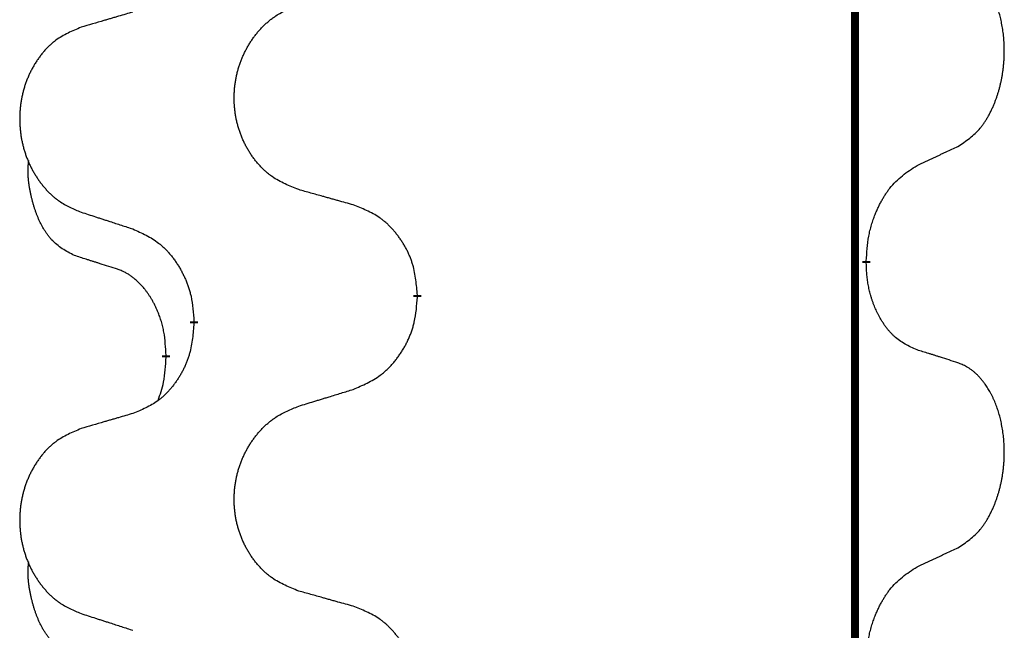
# Model space of a CAD drawing. Units: millimetres. Extents: x -767 to 1477, y -77 to 673.
# Drawn here: x 573 to 581, y 506 to 511 of the extents above; entities that cross this region are included whole.
import ezdxf

# ---------------------------------------------------------------- set-up
doc = ezdxf.new("R2010")
doc.units = ezdxf.units.MM
doc.linetypes.add('SLD_Durchgehend', pattern=[0, 0, 0])

# ---------------------------------------------------------------- blocks, each defined once
blk = doc.blocks.new('HL50WU-0-170', base_point=(354.7064, 297.9949))
at = {"color": 7, "linetype": 'SLD_Durchgehend', "const_width": 0.0625}
for points in [[(579.8373, 588.6205), (579.8373, 424.7205)], [(579.9274, 509.0505), (579.9274, 509.0355)], [(576.3782, 508.7815), (576.3782, 508.7665)], [(574.6113, 508.5596), (574.6113, 508.5746)], [(574.3912, 508.3056), (574.3912, 508.2906)]]:
    blk.add_lwpolyline(points, dxfattribs=at)
at = {"color": 7, "linetype": 'SLD_Durchgehend'}
for points, knots in [([(580.6512, 509.9585), (580.6833, 509.9793), (580.7475, 510.0209), (580.8098, 510.0799), (580.8444, 510.1233), (580.8595, 510.1444), (580.8737, 510.1661), (580.8876, 510.1892), (580.9012, 510.2137), (580.9143, 510.2396), (580.9266, 510.2659), (580.9376, 510.2916), (580.9475, 510.3165), (580.9564, 510.3406), (580.9646, 510.365), (580.9724, 510.3901), (580.9797, 510.4159), (580.9865, 510.4425), (580.9926, 510.4692), (580.9982, 510.4966), (581.0031, 510.5247), (581.0074, 510.5534), (581.011, 510.5822), (581.0139, 510.6114), (581.0161, 510.6409), (581.0176, 510.6706), (581.0184, 510.7004), (581.0184, 510.7288), (581.0177, 510.7559), (581.0165, 510.7817), (581.0147, 510.8073), (581.0124, 510.8328), (581.0095, 510.8579), (581.0061, 510.8828), (581.0021, 510.9075), (580.9977, 510.9316), (580.9929, 510.9548), (580.9876, 510.9774), (580.9819, 510.9998), (580.9757, 511.0216), (580.9692, 511.0428), (580.9623, 511.0635), (580.9549, 511.0839), (580.947, 511.1043), (580.9385, 511.1245), (580.9293, 511.1447), (580.9196, 511.1645), (580.9096, 511.1836), (580.8994, 511.2018), (580.8889, 511.2191), (580.8779, 511.2362), (580.8651, 511.2547), (580.8503, 511.2746), (580.8331, 511.2955), (580.8149, 511.3155), (580.7964, 511.3338), (580.7777, 511.3503), (580.759, 511.365), (580.7394, 511.3786), (580.7152, 511.3931), (580.6857, 511.4071), (580.6627, 511.4163), (580.6512, 511.4209)], [0, 0, 0, 0, 0.114626, 0.229253, 0.255136, 0.281028, 0.306957, 0.332884, 0.361934, 0.390985, 0.420018, 0.449052, 0.474762, 0.500472, 0.526183, 0.551894, 0.5793, 0.606707, 0.634112, 0.661518, 0.690573, 0.719628, 0.748686, 0.777743, 0.807529, 0.837316, 0.867099, 0.896882, 0.922639, 0.948395, 0.974152, 0.999908, 1.024987, 1.050066, 1.075144, 1.100222, 1.123355, 1.146488, 1.16962, 1.192753, 1.214494, 1.236235, 1.257976, 1.279718, 1.301816, 1.323914, 1.34601, 1.368106, 1.38839, 1.408673, 1.42896, 1.449249, 1.476285, 1.503323, 1.530378, 1.557432, 1.581269, 1.605108, 1.628896, 1.652672, 1.68974, 1.726808, 1.726808, 1.726808, 1.726808]), ([(575.4397, 509.6158), (575.4034, 509.6302), (575.3309, 509.6591), (575.253, 509.7013), (575.2055, 509.7365), (575.1823, 509.7557), (575.1601, 509.7761), (575.1387, 509.7977), (575.1182, 509.8206), (575.0984, 509.8445), (575.0797, 509.8693), (575.0621, 509.8947), (575.0455, 509.9208), (575.03, 509.9475), (575.0155, 509.9748), (575.0021, 510.0027), (574.9897, 510.0313), (574.9783, 510.0604), (574.9682, 510.0899), (574.9592, 510.1198), (574.9514, 510.1499), (574.9449, 510.1802), (574.9394, 510.2108), (574.9352, 510.2416), (574.9321, 510.2726), (574.9301, 510.3038), (574.9293, 510.335), (574.9297, 510.3661), (574.9312, 510.3972), (574.9339, 510.4282), (574.9378, 510.459), (574.9427, 510.4896), (574.9488, 510.5198), (574.956, 510.5498), (574.9643, 510.5795), (574.9737, 510.6088), (574.9843, 510.6377), (574.9959, 510.6662), (575.0086, 510.6942), (575.0224, 510.7215), (575.037, 510.7483), (575.0527, 510.7743), (575.0692, 510.7997), (575.0868, 510.8246), (575.1053, 510.8488), (575.1249, 510.8723), (575.1453, 510.895), (575.1666, 510.9166), (575.1886, 510.937), (575.2113, 510.9563), (575.2348, 510.9744), (575.2787, 511.0046), (575.3469, 511.0403), (575.4088, 511.0656), (575.4397, 511.0782)], [0, 0, 0, 0, 0.117086, 0.234172, 0.26425, 0.294342, 0.324476, 0.354607, 0.385625, 0.416644, 0.447649, 0.478654, 0.509524, 0.540393, 0.571263, 0.602133, 0.633372, 0.664611, 0.695847, 0.727084, 0.758108, 0.789132, 0.820159, 0.851185, 0.8824, 0.913614, 0.944827, 0.97604, 1.007095, 1.038151, 1.069208, 1.100265, 1.131069, 1.161872, 1.192674, 1.223475, 1.254222, 1.284969, 1.315717, 1.346465, 1.376816, 1.407167, 1.437517, 1.467868, 1.498416, 1.528964, 1.559522, 1.59008, 1.619832, 1.649585, 1.679305, 1.709013, 1.809224, 1.909434, 1.909434, 1.909434, 1.909434]), ([(574.129, 511.0207), (574.1099, 511.0151), (574.0717, 511.0039), (574.0287, 510.9913), (574, 510.9829), (573.9856, 510.9787), (573.9713, 510.9745), (573.957, 510.9703), (573.9426, 510.9661), (573.9283, 510.9619), (573.9139, 510.9577), (573.8743, 510.946), (573.8093, 510.9269), (573.7491, 510.9091), (573.719, 510.9003)], [0, 0, 0, 0, 0.0597754, 0.1195507, 0.1344951, 0.1494396, 0.164384, 0.1793284, 0.1942733, 0.2092182, 0.2241631, 0.239108, 0.3332541, 0.4274002, 0.4274002, 0.4274002, 0.4274002]), ([(573.719, 510.9003), (573.6844, 510.8858), (573.6152, 510.8568), (573.5412, 510.8146), (573.4962, 510.7795), (573.4741, 510.7603), (573.4531, 510.7399), (573.4327, 510.7182), (573.4132, 510.6954), (573.3944, 510.6714), (573.3767, 510.6467), (573.3599, 510.6212), (573.3442, 510.5951), (573.3294, 510.5684), (573.3156, 510.5412), (573.3028, 510.5133), (573.291, 510.4847), (573.2803, 510.4556), (573.2706, 510.426), (573.2621, 510.3962), (573.2547, 510.3661), (573.2485, 510.3358), (573.2433, 510.3052), (573.2393, 510.2744), (573.2363, 510.2434), (573.2344, 510.2123), (573.2337, 510.1811), (573.234, 510.1499), (573.2355, 510.1188), (573.2381, 510.0879), (573.2417, 510.0571), (573.2464, 510.0265), (573.2522, 509.9962), (573.259, 509.9663), (573.2669, 509.9366), (573.2759, 509.9073), (573.2859, 509.8784), (573.297, 509.85), (573.3091, 509.8219), (573.3221, 509.7946), (573.3361, 509.7678), (573.3509, 509.7418), (573.3667, 509.7164), (573.3834, 509.6915), (573.401, 509.6673), (573.4195, 509.6439), (573.439, 509.6211), (573.4592, 509.5995), (573.4801, 509.5791), (573.5017, 509.5598), (573.5241, 509.5417), (573.5657, 509.5116), (573.6305, 509.4758), (573.6895, 509.4505), (573.719, 509.4378)], [0, 0, 0, 0, 0.112481, 0.224961, 0.254205, 0.283463, 0.312765, 0.342064, 0.372505, 0.402946, 0.433372, 0.463798, 0.494314, 0.52483, 0.555347, 0.585864, 0.616922, 0.647981, 0.679038, 0.710095, 0.741061, 0.772027, 0.802995, 0.833963, 0.865172, 0.896381, 0.927588, 0.958795, 0.989832, 1.020868, 1.051906, 1.082944, 1.113652, 1.144359, 1.175065, 1.20577, 1.236283, 1.266796, 1.29731, 1.327824, 1.357761, 1.387698, 1.417635, 1.447572, 1.477483, 1.507394, 1.537316, 1.567238, 1.596112, 1.624989, 1.653829, 1.682658, 1.778901, 1.875145, 1.875145, 1.875145, 1.875145]), ([(580.3281, 509.8073), (580.3509, 509.8178), (580.3964, 509.839), (580.4458, 509.862), (580.4763, 509.8762), (580.488, 509.8817), (580.4996, 509.8872), (580.5113, 509.8926), (580.523, 509.8981), (580.5346, 509.9036), (580.5463, 509.909), (580.5696, 509.92), (580.6046, 509.9365), (580.6357, 509.9511), (580.6512, 509.9585)], [0, 0, 0, 0, 0.075268, 0.1505361, 0.163415, 0.176294, 0.1891729, 0.2020518, 0.2149361, 0.2278204, 0.2407047, 0.253589, 0.3051493, 0.3567097, 0.3567097, 0.3567097, 0.3567097]), ([(573.6673, 509.0952), (573.6344, 509.1119), (573.5688, 509.1455), (573.5053, 509.198), (573.4711, 509.2373), (573.457, 509.2553), (573.4437, 509.274), (573.4307, 509.294), (573.4179, 509.3152), (573.4055, 509.3378), (573.394, 509.3608), (573.3835, 509.3835), (573.3741, 509.4059), (573.3655, 509.4278), (573.3575, 509.45), (573.3499, 509.473), (573.3426, 509.4967), (573.3358, 509.5211), (573.3295, 509.5457), (573.3235, 509.571), (573.318, 509.5969), (573.313, 509.6235), (573.3087, 509.6503), (573.305, 509.6773), (573.3023, 509.7046), (573.3004, 509.7322), (573.2997, 509.7599), (573.3001, 509.7887), (573.302, 509.8187), (573.3038, 509.8394), (573.3048, 509.8498)], [0, 0, 0, 0, 0.1104767, 0.2209534, 0.2438284, 0.2667114, 0.2896326, 0.3125527, 0.3382849, 0.3640175, 0.389731, 0.4154442, 0.4390192, 0.4625939, 0.4861716, 0.5097495, 0.5351329, 0.5605162, 0.5859001, 0.6112844, 0.6383739, 0.665463, 0.6925584, 0.7196538, 0.7472958, 0.7749392, 0.8025614, 0.830178, 0.8614107, 0.8926434, 0.8926434, 0.8926434, 0.8926434]), ([(579.9274, 509.0505), (579.9294, 509.0835), (579.9334, 509.1494), (579.9418, 509.2228), (579.9512, 509.2703), (579.9563, 509.2928), (579.962, 509.3151), (579.9682, 509.3369), (579.9749, 509.3582), (579.9819, 509.3788), (579.9894, 509.3994), (579.9985, 509.4227), (580.0094, 509.4489), (580.0224, 509.4776), (580.0363, 509.5059), (580.0507, 509.5327), (580.0654, 509.558), (580.0804, 509.5819), (580.0963, 509.6051), (580.136, 509.6573), (580.2104, 509.7303), (580.2889, 509.7816), (580.3281, 509.8073)], [0, 0, 0, 0, 0.0991279, 0.1982558, 0.2212992, 0.2443459, 0.2673984, 0.2904499, 0.3123028, 0.3341557, 0.3560082, 0.3778615, 0.4093786, 0.4408961, 0.4724293, 0.503962, 0.5321252, 0.5602895, 0.5884188, 0.6165402, 0.7571053, 0.8976704, 0.8976704, 0.8976704, 0.8976704]), ([(575.871, 509.4953), (575.8509, 509.5009), (575.8106, 509.5121), (575.7654, 509.5247), (575.7352, 509.5331), (575.7202, 509.5373), (575.7051, 509.5415), (575.69, 509.5457), (575.6749, 509.5499), (575.6598, 509.5542), (575.6447, 509.5584), (575.603, 509.57), (575.5347, 509.5892), (575.4714, 509.6069), (575.4397, 509.6158)], [0, 0, 0, 0, 0.0626283, 0.1252565, 0.140914, 0.1565714, 0.1722289, 0.1878864, 0.2035442, 0.219202, 0.2348598, 0.2505176, 0.3491531, 0.4477886, 0.4477886, 0.4477886, 0.4477886]), ([(573.719, 509.4378), (573.738, 509.4317), (573.776, 509.4194), (573.8187, 509.4055), (573.8472, 509.3963), (573.8615, 509.3917), (573.8757, 509.3871), (573.89, 509.3825), (573.9042, 509.3778), (573.9185, 509.3732), (573.9327, 509.3686), (573.9726, 509.3557), (574.038, 509.3345), (574.0987, 509.3148), (574.129, 509.3049)], [0, 0, 0, 0, 0.0599168, 0.1198336, 0.1348129, 0.1497923, 0.1647716, 0.179751, 0.1947305, 0.2097099, 0.2246894, 0.2396689, 0.3353723, 0.4310757, 0.4310757, 0.4310757, 0.4310757]), ([(576.3782, 508.7815), (576.3747, 508.8216), (576.3677, 508.9019), (576.3514, 508.9914), (576.3333, 509.0488), (576.3231, 509.0767), (576.3115, 509.1041), (576.2989, 509.131), (576.2851, 509.1573), (576.2704, 509.1829), (576.2546, 509.2079), (576.2381, 509.2323), (576.2207, 509.256), (576.2025, 509.2789), (576.1835, 509.3011), (576.1637, 509.3222), (576.1433, 509.3423), (576.1221, 509.3613), (576.1001, 509.3791), (576.0539, 509.4128), (575.9777, 509.4534), (575.9066, 509.4814), (575.871, 509.4953)], [0, 0, 0, 0, 0.1209346, 0.2418691, 0.2715902, 0.3013222, 0.3310797, 0.3608342, 0.3904011, 0.4199685, 0.4495293, 0.4790908, 0.5083301, 0.5375686, 0.5668172, 0.5960652, 0.6244344, 0.6528069, 0.6811435, 0.7094671, 0.8241186, 0.93877, 0.93877, 0.93877, 0.93877]), ([(574.129, 509.3049), (574.1643, 509.289), (574.2349, 509.2572), (574.3101, 509.2115), (574.3555, 509.1741), (574.3778, 509.1537), (574.3989, 509.1322), (574.4193, 509.1093), (574.439, 509.0853), (574.4578, 509.0601), (574.4756, 509.0341), (574.4925, 509.0075), (574.5084, 508.9801), (574.5233, 508.9521), (574.5372, 508.9236), (574.55, 508.8944), (574.5616, 508.8646), (574.5719, 508.8342), (574.5809, 508.8034), (574.5938, 508.7503), (574.6045, 508.6739), (574.609, 508.6077), (574.6113, 508.5746)], [0, 0, 0, 0, 0.1161018, 0.2322037, 0.2623496, 0.2925108, 0.3227169, 0.3529195, 0.3843764, 0.415834, 0.4472779, 0.4787225, 0.5104414, 0.5421594, 0.5738837, 0.6056077, 0.6377093, 0.6698134, 0.7018938, 0.7339652, 0.8335001, 0.9330351, 0.9330351, 0.9330351, 0.9330351]), ([(573.9904, 508.993), (573.9673, 509), (573.9211, 509.0142), (573.8711, 509.0297), (573.8403, 509.0393), (573.8288, 509.043), (573.8172, 509.0466), (573.8057, 509.0503), (573.7942, 509.054), (573.7826, 509.0577), (573.7711, 509.0614), (573.748, 509.0688), (573.7134, 509.0801), (573.6827, 509.0901), (573.6673, 509.0952)], [0, 0, 0, 0, 0.072467, 0.1449339, 0.1570396, 0.1691453, 0.181251, 0.1933566, 0.2054742, 0.2175917, 0.2297093, 0.2418268, 0.2903502, 0.3388736, 0.3388736, 0.3388736, 0.3388736]), ([(580.3281, 508.3481), (580.2962, 508.3627), (580.2322, 508.392), (580.1675, 508.4373), (580.1308, 508.4724), (580.1146, 508.4896), (580.0993, 508.5074), (580.0842, 508.5268), (580.0692, 508.5474), (580.0546, 508.5695), (580.0409, 508.5922), (580.0287, 508.6139), (580.018, 508.6347), (580.0085, 508.6543), (579.9995, 508.6743), (579.9909, 508.695), (579.9825, 508.7164), (579.9747, 508.7387), (579.9674, 508.7612), (579.961, 508.783), (579.9554, 508.8039), (579.9505, 508.824), (579.9461, 508.8442), (579.9421, 508.8648), (579.9385, 508.8858), (579.9355, 508.9071), (579.9329, 508.9285), (579.9303, 508.957), (579.9285, 508.9927), (579.9277, 509.0212), (579.9274, 509.0355)], [0, 0, 0, 0, 0.1054562, 0.2109123, 0.2344291, 0.2579548, 0.2815165, 0.3050767, 0.3315574, 0.3580389, 0.3845049, 0.4109705, 0.4328054, 0.4546397, 0.4764736, 0.4983077, 0.5219471, 0.5455868, 0.5692264, 0.5928659, 0.6135516, 0.634237, 0.6549231, 0.6756092, 0.6971494, 0.71869, 0.740226, 0.7617607, 0.804578, 0.8473954, 0.8473954, 0.8473954, 0.8473954]), ([(574.3912, 508.3056), (574.3894, 508.3362), (574.386, 508.3976), (574.3783, 508.4659), (574.3697, 508.5102), (574.365, 508.5312), (574.3597, 508.5521), (574.3539, 508.5724), (574.3477, 508.5921), (574.3411, 508.6113), (574.3341, 508.6303), (574.3258, 508.6511), (574.3161, 508.6735), (574.3049, 508.6974), (574.2929, 508.7209), (574.2805, 508.7432), (574.2678, 508.7644), (574.2548, 508.7844), (574.2411, 508.804), (574.2255, 508.8248), (574.2075, 508.8467), (574.187, 508.8693), (574.1653, 508.8908), (574.1432, 508.9102), (574.121, 508.9276), (574.0988, 508.9429), (574.0756, 508.9568), (574.0499, 508.97), (574.0213, 508.9818), (574.0007, 508.9893), (573.9904, 508.993)], [0, 0, 0, 0, 0.0921911, 0.1843821, 0.20591, 0.2274409, 0.2489766, 0.2705115, 0.2907895, 0.3110675, 0.3313472, 0.3516275, 0.3780441, 0.4044611, 0.4308749, 0.4572883, 0.4811357, 0.5049824, 0.5288358, 0.5526907, 0.5831984, 0.6137075, 0.6442319, 0.6747535, 0.7017613, 0.7287719, 0.7557302, 0.7826753, 0.8155538, 0.8484323, 0.8484323, 0.8484323, 0.8484323]), ([(575.871, 508.0361), (575.908, 508.052), (575.9819, 508.0837), (576.0611, 508.1293), (576.1091, 508.1668), (576.1324, 508.1872), (576.1547, 508.2088), (576.1762, 508.2317), (576.1969, 508.2557), (576.2167, 508.2809), (576.2354, 508.3068), (576.2531, 508.3335), (576.2699, 508.3608), (576.2856, 508.3888), (576.3002, 508.4174), (576.3136, 508.4466), (576.3258, 508.4764), (576.3367, 508.5067), (576.3462, 508.5376), (576.3597, 508.5906), (576.371, 508.6671), (576.3758, 508.7334), (576.3782, 508.7665)], [0, 0, 0, 0, 0.1207225, 0.241445, 0.272411, 0.3033922, 0.334416, 0.3654362, 0.3974567, 0.4294779, 0.4614868, 0.4934965, 0.5255609, 0.5576245, 0.5896947, 0.6217645, 0.6540243, 0.6862868, 0.7185226, 0.7507482, 0.8503626, 0.9499769, 0.9499769, 0.9499769, 0.9499769]), ([(574.6113, 508.5596), (574.608, 508.5194), (574.6014, 508.4392), (574.5859, 508.3498), (574.5687, 508.2923), (574.5589, 508.2644), (574.548, 508.237), (574.5359, 508.2101), (574.5229, 508.1838), (574.5088, 508.1582), (574.4939, 508.1332), (574.4781, 508.1088), (574.4616, 508.0852), (574.4444, 508.0623), (574.4262, 508.04), (574.4074, 508.0189), (574.388, 507.9988), (574.368, 507.9799), (574.347, 507.962), (574.3033, 507.9284), (574.2308, 507.8877), (574.163, 507.8597), (574.129, 507.8457)], [0, 0, 0, 0, 0.1207923, 0.2415845, 0.2711145, 0.3006544, 0.3302167, 0.3597763, 0.388964, 0.418152, 0.4473341, 0.4765167, 0.5051788, 0.5338402, 0.5625129, 0.591185, 0.618755, 0.6463281, 0.6738633, 0.7013854, 0.8115011, 0.9216168, 0.9216168, 0.9216168, 0.9216168]), ([(580.6512, 508.2459), (580.6282, 508.2534), (580.5821, 508.2684), (580.5322, 508.2845), (580.5014, 508.2944), (580.4898, 508.298), (580.4783, 508.3017), (580.4667, 508.3053), (580.4552, 508.3089), (580.4437, 508.3125), (580.4321, 508.3161), (580.409, 508.3233), (580.3744, 508.334), (580.3436, 508.3434), (580.3281, 508.3481)], [0, 0, 0, 0, 0.0726997, 0.1453994, 0.1575073, 0.1696152, 0.1817231, 0.193831, 0.205927, 0.2180229, 0.2301189, 0.2422149, 0.2905443, 0.3388737, 0.3388737, 0.3388737, 0.3388737]), ([(574.3275, 507.9481), (574.3361, 507.9718), (574.3532, 508.0193), (574.3753, 508.1001), (574.386, 508.1912), (574.3894, 508.2575), (574.3912, 508.2906)], [0, 0, 0, 0, 0.0756193, 0.1512387, 0.250723, 0.3502073, 0.3502073, 0.3502073, 0.3502073]), ([(580.6512, 506.7835), (580.6833, 506.8043), (580.7475, 506.8459), (580.8098, 506.9049), (580.8444, 506.9483), (580.8595, 506.9694), (580.8737, 506.9911), (580.8876, 507.0142), (580.9012, 507.0387), (580.9143, 507.0646), (580.9266, 507.0909), (580.9376, 507.1166), (580.9475, 507.1415), (580.9564, 507.1656), (580.9646, 507.19), (580.9724, 507.2151), (580.9797, 507.2409), (580.9865, 507.2675), (580.9926, 507.2942), (580.9982, 507.3216), (581.0031, 507.3497), (581.0074, 507.3784), (581.011, 507.4072), (581.0139, 507.4364), (581.0161, 507.4659), (581.0176, 507.4956), (581.0184, 507.5254), (581.0184, 507.5538), (581.0177, 507.5809), (581.0165, 507.6067), (581.0147, 507.6323), (581.0124, 507.6578), (581.0095, 507.6829), (581.0061, 507.7078), (581.0021, 507.7325), (580.9977, 507.7566), (580.9929, 507.7798), (580.9876, 507.8024), (580.9819, 507.8248), (580.9757, 507.8466), (580.9692, 507.8678), (580.9623, 507.8885), (580.9549, 507.9089), (580.947, 507.9293), (580.9385, 507.9495), (580.9293, 507.9697), (580.9196, 507.9895), (580.9096, 508.0086), (580.8994, 508.0268), (580.8889, 508.0441), (580.8779, 508.0612), (580.8651, 508.0797), (580.8503, 508.0996), (580.8331, 508.1205), (580.8149, 508.1405), (580.7964, 508.1588), (580.7777, 508.1753), (580.759, 508.19), (580.7394, 508.2036), (580.7152, 508.2181), (580.6857, 508.2321), (580.6627, 508.2413), (580.6512, 508.2459)], [0, 0, 0, 0, 0.114626, 0.229253, 0.255136, 0.281028, 0.306957, 0.332884, 0.361934, 0.390985, 0.420018, 0.449052, 0.474762, 0.500472, 0.526183, 0.551894, 0.5793, 0.606707, 0.634112, 0.661518, 0.690573, 0.719628, 0.748686, 0.777743, 0.807529, 0.837316, 0.867099, 0.896882, 0.922639, 0.948395, 0.974152, 0.999908, 1.024987, 1.050066, 1.075144, 1.100222, 1.123355, 1.146488, 1.16962, 1.192753, 1.214494, 1.236235, 1.257976, 1.279718, 1.301816, 1.323914, 1.34601, 1.368106, 1.38839, 1.408673, 1.42896, 1.449249, 1.476285, 1.503323, 1.530378, 1.557432, 1.581269, 1.605108, 1.628896, 1.652672, 1.68974, 1.726808, 1.726808, 1.726808, 1.726808]), ([(575.4397, 507.9032), (575.4597, 507.9093), (575.4997, 507.9217), (575.5446, 507.9355), (575.5746, 507.9447), (575.5896, 507.9494), (575.6046, 507.954), (575.6195, 507.9586), (575.6345, 507.9632), (575.6495, 507.9678), (575.6645, 507.9724), (575.7064, 507.9854), (575.7752, 508.0066), (575.8391, 508.0263), (575.871, 508.0361)], [0, 0, 0, 0, 0.062728, 0.1254559, 0.141138, 0.1568202, 0.1725023, 0.1881844, 0.2038666, 0.2195488, 0.235231, 0.2509132, 0.3511056, 0.4512981, 0.4512981, 0.4512981, 0.4512981]), ([(575.4397, 506.4408), (575.4034, 506.4552), (575.3309, 506.4841), (575.253, 506.5263), (575.2055, 506.5615), (575.1823, 506.5807), (575.1601, 506.6011), (575.1387, 506.6227), (575.1182, 506.6456), (575.0984, 506.6695), (575.0797, 506.6943), (575.0621, 506.7197), (575.0455, 506.7458), (575.03, 506.7725), (575.0155, 506.7998), (575.0021, 506.8277), (574.9897, 506.8563), (574.9783, 506.8854), (574.9682, 506.9149), (574.9592, 506.9448), (574.9514, 506.9749), (574.9449, 507.0052), (574.9394, 507.0358), (574.9352, 507.0666), (574.9321, 507.0976), (574.9301, 507.1288), (574.9293, 507.16), (574.9297, 507.1911), (574.9312, 507.2222), (574.9339, 507.2532), (574.9378, 507.284), (574.9427, 507.3146), (574.9488, 507.3448), (574.956, 507.3748), (574.9643, 507.4045), (574.9737, 507.4338), (574.9843, 507.4627), (574.9959, 507.4912), (575.0086, 507.5192), (575.0224, 507.5465), (575.037, 507.5733), (575.0527, 507.5993), (575.0692, 507.6247), (575.0868, 507.6496), (575.1053, 507.6738), (575.1249, 507.6973), (575.1453, 507.72), (575.1666, 507.7416), (575.1886, 507.762), (575.2113, 507.7813), (575.2348, 507.7994), (575.2787, 507.8296), (575.3469, 507.8653), (575.4088, 507.8906), (575.4397, 507.9032)], [0, 0, 0, 0, 0.117086, 0.234172, 0.26425, 0.294342, 0.324476, 0.354607, 0.385625, 0.416644, 0.447649, 0.478654, 0.509524, 0.540393, 0.571263, 0.602133, 0.633372, 0.664611, 0.695847, 0.727084, 0.758108, 0.789132, 0.820159, 0.851185, 0.8824, 0.913614, 0.944827, 0.97604, 1.007095, 1.038151, 1.069208, 1.100265, 1.131069, 1.161872, 1.192674, 1.223475, 1.254222, 1.284969, 1.315717, 1.346465, 1.376816, 1.407167, 1.437517, 1.467868, 1.498416, 1.528964, 1.559522, 1.59008, 1.619832, 1.649585, 1.679305, 1.709013, 1.809224, 1.909434, 1.909434, 1.909434, 1.909434]), ([(574.129, 507.8457), (574.1099, 507.8401), (574.0717, 507.8289), (574.0287, 507.8163), (574, 507.8079), (573.9856, 507.8037), (573.9713, 507.7995), (573.957, 507.7953), (573.9426, 507.7911), (573.9283, 507.7869), (573.9139, 507.7827), (573.8743, 507.771), (573.8093, 507.7519), (573.7491, 507.7341), (573.719, 507.7253)], [0, 0, 0, 0, 0.0597754, 0.1195507, 0.1344951, 0.1494396, 0.164384, 0.1793284, 0.1942733, 0.2092182, 0.2241631, 0.239108, 0.3332541, 0.4274002, 0.4274002, 0.4274002, 0.4274002]), ([(573.719, 507.7253), (573.6844, 507.7108), (573.6152, 507.6818), (573.5412, 507.6396), (573.4962, 507.6045), (573.4741, 507.5853), (573.4531, 507.5649), (573.4327, 507.5432), (573.4132, 507.5204), (573.3944, 507.4964), (573.3767, 507.4717), (573.3599, 507.4462), (573.3442, 507.4201), (573.3294, 507.3934), (573.3156, 507.3662), (573.3028, 507.3383), (573.291, 507.3097), (573.2803, 507.2806), (573.2706, 507.251), (573.2621, 507.2212), (573.2547, 507.1911), (573.2485, 507.1608), (573.2433, 507.1302), (573.2393, 507.0994), (573.2363, 507.0684), (573.2344, 507.0373), (573.2337, 507.0061), (573.234, 506.9749), (573.2355, 506.9438), (573.2381, 506.9129), (573.2417, 506.8821), (573.2464, 506.8515), (573.2522, 506.8212), (573.259, 506.7913), (573.2669, 506.7616), (573.2759, 506.7323), (573.2859, 506.7034), (573.297, 506.675), (573.3091, 506.6469), (573.3221, 506.6196), (573.3361, 506.5928), (573.3509, 506.5668), (573.3667, 506.5414), (573.3834, 506.5165), (573.401, 506.4923), (573.4195, 506.4689), (573.439, 506.4461), (573.4592, 506.4245), (573.4801, 506.4041), (573.5017, 506.3848), (573.5241, 506.3667), (573.5657, 506.3366), (573.6305, 506.3008), (573.6895, 506.2755), (573.719, 506.2628)], [0, 0, 0, 0, 0.112481, 0.224961, 0.254205, 0.283463, 0.312765, 0.342064, 0.372505, 0.402946, 0.433372, 0.463798, 0.494314, 0.52483, 0.555347, 0.585864, 0.616922, 0.647981, 0.679038, 0.710095, 0.741061, 0.772027, 0.802995, 0.833963, 0.865172, 0.896381, 0.927588, 0.958795, 0.989832, 1.020868, 1.051906, 1.082944, 1.113652, 1.144359, 1.175065, 1.20577, 1.236283, 1.266796, 1.29731, 1.327824, 1.357761, 1.387698, 1.417635, 1.447572, 1.477483, 1.507394, 1.537316, 1.567238, 1.596112, 1.624989, 1.653829, 1.682658, 1.778901, 1.875145, 1.875145, 1.875145, 1.875145]), ([(580.3281, 506.6323), (580.3509, 506.6428), (580.3964, 506.664), (580.4458, 506.687), (580.4763, 506.7012), (580.488, 506.7067), (580.4996, 506.7122), (580.5113, 506.7176), (580.523, 506.7231), (580.5346, 506.7286), (580.5463, 506.734), (580.5696, 506.745), (580.6046, 506.7615), (580.6357, 506.7761), (580.6512, 506.7835)], [0, 0, 0, 0, 0.075268, 0.1505361, 0.163415, 0.176294, 0.1891729, 0.2020518, 0.2149361, 0.2278204, 0.2407047, 0.253589, 0.3051493, 0.3567097, 0.3567097, 0.3567097, 0.3567097]), ([(573.6673, 505.9202), (573.6344, 505.9369), (573.5688, 505.9705), (573.5053, 506.023), (573.4711, 506.0623), (573.457, 506.0803), (573.4437, 506.099), (573.4307, 506.119), (573.4179, 506.1402), (573.4055, 506.1628), (573.394, 506.1858), (573.3835, 506.2085), (573.3741, 506.2309), (573.3655, 506.2528), (573.3575, 506.275), (573.3499, 506.298), (573.3426, 506.3217), (573.3358, 506.3461), (573.3295, 506.3707), (573.3235, 506.396), (573.318, 506.4219), (573.313, 506.4485), (573.3087, 506.4753), (573.305, 506.5023), (573.3023, 506.5296), (573.3004, 506.5572), (573.2997, 506.5849), (573.3001, 506.6137), (573.302, 506.6437), (573.3038, 506.6644), (573.3048, 506.6748)], [0, 0, 0, 0, 0.1104767, 0.2209534, 0.2438284, 0.2667114, 0.2896326, 0.3125527, 0.3382849, 0.3640175, 0.389731, 0.4154442, 0.4390192, 0.4625939, 0.4861716, 0.5097495, 0.5351329, 0.5605162, 0.5859001, 0.6112844, 0.6383739, 0.665463, 0.6925584, 0.7196538, 0.7472958, 0.7749392, 0.8025614, 0.830178, 0.8614107, 0.8926434, 0.8926434, 0.8926434, 0.8926434]), ([(579.9274, 505.8755), (579.9294, 505.9085), (579.9334, 505.9744), (579.9418, 506.0478), (579.9512, 506.0953), (579.9563, 506.1178), (579.962, 506.1401), (579.9682, 506.1619), (579.9749, 506.1832), (579.9819, 506.2038), (579.9894, 506.2244), (579.9985, 506.2477), (580.0094, 506.2739), (580.0224, 506.3026), (580.0363, 506.3309), (580.0507, 506.3577), (580.0654, 506.383), (580.0804, 506.4069), (580.0963, 506.4301), (580.136, 506.4823), (580.2104, 506.5553), (580.2889, 506.6066), (580.3281, 506.6323)], [0, 0, 0, 0, 0.0991279, 0.1982558, 0.2212992, 0.2443459, 0.2673984, 0.2904499, 0.3123028, 0.3341557, 0.3560082, 0.3778615, 0.4093786, 0.4408961, 0.4724293, 0.503962, 0.5321252, 0.5602895, 0.5884188, 0.6165402, 0.7571053, 0.8976704, 0.8976704, 0.8976704, 0.8976704]), ([(575.871, 506.3203), (575.8509, 506.3259), (575.8106, 506.3371), (575.7654, 506.3497), (575.7352, 506.3581), (575.7202, 506.3623), (575.7051, 506.3665), (575.69, 506.3707), (575.6749, 506.3749), (575.6598, 506.3792), (575.6447, 506.3834), (575.603, 506.395), (575.5347, 506.4142), (575.4714, 506.4319), (575.4397, 506.4408)], [0, 0, 0, 0, 0.0626283, 0.1252565, 0.140914, 0.1565714, 0.1722289, 0.1878864, 0.2035442, 0.219202, 0.2348598, 0.2505176, 0.3491531, 0.4477886, 0.4477886, 0.4477886, 0.4477886]), ([(576.3782, 505.6065), (576.3747, 505.6466), (576.3677, 505.7269), (576.3514, 505.8164), (576.3333, 505.8738), (576.3231, 505.9017), (576.3115, 505.9291), (576.2989, 505.956), (576.2851, 505.9823), (576.2704, 506.0079), (576.2546, 506.0329), (576.2381, 506.0573), (576.2207, 506.081), (576.2025, 506.1039), (576.1835, 506.1261), (576.1637, 506.1472), (576.1433, 506.1673), (576.1221, 506.1863), (576.1001, 506.2041), (576.0539, 506.2378), (575.9777, 506.2784), (575.9066, 506.3064), (575.871, 506.3203)], [0, 0, 0, 0, 0.1209346, 0.2418691, 0.2715902, 0.3013222, 0.3310797, 0.3608342, 0.3904011, 0.4199685, 0.4495293, 0.4790908, 0.5083301, 0.5375686, 0.5668172, 0.5960652, 0.6244344, 0.6528069, 0.6811435, 0.7094671, 0.8241186, 0.93877, 0.93877, 0.93877, 0.93877]), ([(573.719, 506.2628), (573.738, 506.2567), (573.776, 506.2444), (573.8187, 506.2305), (573.8472, 506.2213), (573.8615, 506.2167), (573.8757, 506.2121), (573.89, 506.2075), (573.9042, 506.2028), (573.9185, 506.1982), (573.9327, 506.1936), (573.9726, 506.1807), (574.038, 506.1595), (574.0987, 506.1398), (574.129, 506.1299)], [0, 0, 0, 0, 0.0599168, 0.1198336, 0.1348129, 0.1497923, 0.1647716, 0.179751, 0.1947305, 0.2097099, 0.2246894, 0.2396689, 0.3353723, 0.4310757, 0.4310757, 0.4310757, 0.4310757])]:
    blk.add_open_spline(points, degree=3, knots=knots, dxfattribs=at)

msp = doc.modelspace()

# ---------------------------------------------------------------- block references
msp.add_blockref('HL50WU-0-170', (354.7064, 297.9949))

doc.saveas('drawing.dxf')
